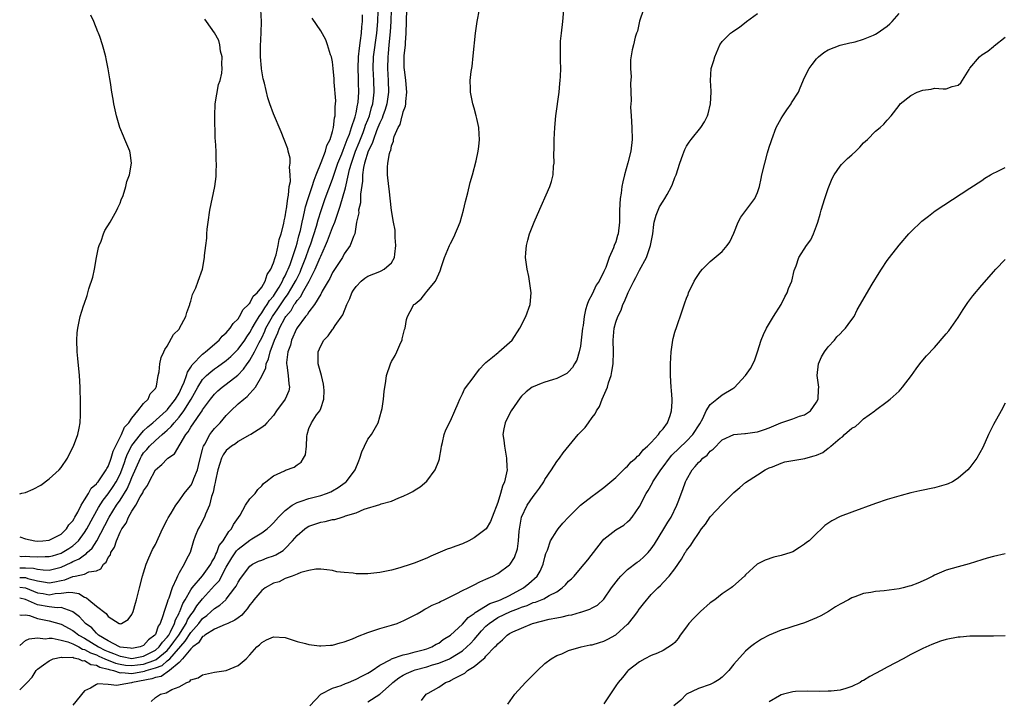
# Model space of a CAD drawing. Units: inches. Extents: x 2601000 to 2604000, y 1474072 to 1476000.
# Drawn here: x 2601000 to 2601167, y 1475780 to 1475895 of the extents above; entities that cross this region are included whole.
import ezdxf

# ---------------------------------------------------------------- set-up
doc = ezdxf.new("R2010")
doc.units = ezdxf.units.IN
doc.header["$MEASUREMENT"] = 0
doc.layers.add('LD26011473_10ft', color=60, linetype='Continuous')

msp = doc.modelspace()

# ---------------------------------------------------------------- linework, layer by layer
at = {"layer": 'LD26011473_10ft'}
for points, elevation in [([(2601000, 1475781.73), (2601000.17, 1475781.88), (2601001, 1475782.72), (2601001.24, 1475783), (2601002.12, 1475783.88), (2601002.78, 1475785), (2601003, 1475785.21), (2601004.01, 1475785.99), (2601005, 1475786.66), (2601005.69, 1475787), (2601007, 1475787.29), (2601007.22, 1475787.22), (2601009, 1475787.24), (2601009.16, 1475787.16), (2601009.96, 1475787), (2601010.67, 1475786.67), (2601011, 1475786.68), (2601012.03, 1475786.03), (2601013, 1475785.9), (2601013.57, 1475785.57), (2601015, 1475785.24), (2601015.17, 1475785.17), (2601015.9, 1475785), (2601017, 1475784.64), (2601017.33, 1475784.67), (2601019, 1475784.51), (2601021.12, 1475784.88), (2601021.45, 1475785), (2601023, 1475785.45), (2601024.12, 1475785.88), (2601025, 1475786.62), (2601025.42, 1475787), (2601028.03, 1475789.97), (2601029, 1475791.47), (2601030.35, 1475793), (2601031, 1475793.82), (2601031.69, 1475794.31), (2601032.45, 1475795), (2601033, 1475795.54), (2601033.92, 1475796.08), (2601034.9, 1475797), (2601035, 1475797.11), (2601036.48, 1475799), (2601036.7, 1475799.3), (2601037, 1475799.95), (2601037.4, 1475800.6), (2601039, 1475802.69), (2601039.47, 1475803), (2601040.49, 1475803.51), (2601041, 1475803.73), (2601041.92, 1475804.08), (2601043, 1475804.42), (2601043.4, 1475804.6), (2601044.63, 1475805.37), (2601045, 1475805.69), (2601046.25, 1475807), (2601047, 1475807.9), (2601048.29, 1475809), (2601048.69, 1475809.31), (2601049, 1475809.48), (2601051, 1475810.17), (2601051.76, 1475810.24), (2601053, 1475810.61), (2601053.41, 1475810.59), (2601054.63, 1475811), (2601055, 1475811.09), (2601055.2, 1475811.2), (2601057, 1475811.73), (2601058.37, 1475812.37), (2601061, 1475813.14), (2601061.23, 1475813.23), (2601063, 1475813.71), (2601064.25, 1475814.25), (2601065, 1475814.54), (2601065.95, 1475815), (2601066.64, 1475815.36), (2601067, 1475815.6), (2601067.87, 1475816.13), (2601069, 1475817.11), (2601070.37, 1475819), (2601071, 1475820.54), (2601071.12, 1475820.88), (2601071.14, 1475821), (2601071.41, 1475822.59), (2601071.46, 1475823), (2601071.62, 1475823.62), (2601071.92, 1475825), (2601072.21, 1475825.79), (2601073, 1475827.32), (2601073.72, 1475829), (2601074.32, 1475830.32), (2601074.55, 1475831), (2601075, 1475831.89), (2601075.34, 1475832.66), (2601077, 1475834.85), (2601077.09, 1475835), (2601077.91, 1475836.09), (2601078.77, 1475837), (2601079, 1475837.22), (2601080.11, 1475838.11), (2601081.08, 1475838.92), (2601081.21, 1475839), (2601083, 1475840.56), (2601083.46, 1475841), (2601084.73, 1475843), (2601085.78, 1475845), (2601086.47, 1475847), (2601086.64, 1475849), (2601086.4, 1475851), (2601086.25, 1475851.75), (2601085.98, 1475853), (2601085.72, 1475855), (2601085.78, 1475855.78), (2601085.86, 1475857), (2601086.09, 1475857.91), (2601086.4, 1475859), (2601087.17, 1475861), (2601087.72, 1475862.28), (2601089.85, 1475867), (2601090.11, 1475867.89), (2601090.39, 1475869), (2601090.47, 1475870.47), (2601090.54, 1475871), (2601090.51, 1475872.51), (2601090.54, 1475873.46), (2601090.54, 1475875), (2601090.65, 1475877), (2601090.85, 1475879), (2601091.38, 1475883), (2601091.51, 1475884.49), (2601091.6, 1475885), (2601091.66, 1475885.66), (2601091.67, 1475887), (2601091.62, 1475888.38), (2601091.61, 1475889), (2601091.64, 1475890.36), (2601091.62, 1475891), (2601091.65, 1475891.65), (2601091.78, 1475893), (2601092, 1475895), (2601092.32, 1475898.32)], 9240), ([(2601000, 1475804.36), (2601000.3, 1475804.34), (2601001, 1475804.36), (2601001.69, 1475804.31), (2601003, 1475804.25), (2601004.33, 1475804.33), (2601005, 1475804.32), (2601005.54, 1475804.46), (2601007, 1475804.89), (2601007.21, 1475805), (2601008.32, 1475805.68), (2601009, 1475806.15), (2601009.95, 1475807), (2601011, 1475808.4), (2601011.38, 1475809), (2601012.43, 1475811), (2601013.35, 1475812.65), (2601014.13, 1475813.87), (2601015, 1475814.94), (2601015.84, 1475816.16), (2601016.35, 1475817), (2601017, 1475818.27), (2601017.31, 1475819), (2601017.74, 1475820.26), (2601018.01, 1475821), (2601018.26, 1475821.74), (2601019, 1475823.12), (2601020.46, 1475825), (2601021, 1475825.6), (2601021.71, 1475826.29), (2601022.58, 1475827), (2601024.84, 1475829), (2601024.91, 1475829.09), (2601025, 1475829.16), (2601026.41, 1475831), (2601027, 1475832.02), (2601027.48, 1475833), (2601027.88, 1475833.88), (2601028.27, 1475835), (2601028.42, 1475835.58), (2601029, 1475836.38), (2601029.22, 1475836.78), (2601031, 1475838.63), (2601031.2, 1475838.8), (2601031.48, 1475839), (2601033.8, 1475841), (2601034.33, 1475841.67), (2601035, 1475842.23), (2601035.68, 1475843), (2601036.17, 1475843.83), (2601037, 1475844.58), (2601037.27, 1475845), (2601037.84, 1475846.16), (2601038.78, 1475847), (2601038.85, 1475847.15), (2601039, 1475847.26), (2601039.58, 1475848.42), (2601040.26, 1475849), (2601041, 1475849.97), (2601041.6, 1475851), (2601041.91, 1475852.09), (2601042.55, 1475853), (2601043, 1475854.06), (2601043.28, 1475855), (2601043.44, 1475855.44), (2601043.81, 1475857), (2601043.98, 1475858.02), (2601044.32, 1475859), (2601044.77, 1475860.77), (2601044.82, 1475861.18), (2601045, 1475861.89), (2601045.16, 1475863), (2601045.21, 1475863.21), (2601045.41, 1475865), (2601045.56, 1475865.56), (2601045.66, 1475867), (2601045.86, 1475867.86), (2601045.85, 1475869), (2601045.71, 1475870.29), (2601045.83, 1475871), (2601045.82, 1475871.82), (2601045.49, 1475873), (2601045.41, 1475873.41), (2601044.8, 1475875), (2601044.28, 1475876.28), (2601043, 1475879.31), (2601042.38, 1475881), (2601042.03, 1475882.03), (2601041.49, 1475884.51), (2601041.26, 1475885.26), (2601041, 1475886.61), (2601040.95, 1475886.95), (2601040.95, 1475887.05), (2601040.79, 1475889), (2601040.78, 1475890.78), (2601040.93, 1475893.07), (2601040.99, 1475895), (2601040.88, 1475897)], 9310), ([(2601062.93, 1475897), (2601062.87, 1475895), (2601062.79, 1475893.21), (2601062.57, 1475891), (2601062.42, 1475889.58), (2601062.35, 1475889), (2601062.3, 1475887), (2601062.43, 1475885), (2601062.5, 1475883), (2601062.22, 1475881), (2601061.95, 1475880.05), (2601061.54, 1475879), (2601061.41, 1475878.59), (2601061, 1475877.83), (2601060.68, 1475877), (2601060.44, 1475876.44), (2601059.92, 1475875), (2601059.72, 1475874.28), (2601059.02, 1475873), (2601058.43, 1475871), (2601058.26, 1475870.26), (2601058.1, 1475869), (2601058.08, 1475867.92), (2601057.72, 1475865.72), (2601057.72, 1475864.28), (2601057.41, 1475863), (2601057.44, 1475862.56), (2601057.09, 1475861), (2601056.78, 1475859), (2601056.56, 1475858.56), (2601056.01, 1475857), (2601055, 1475855.63), (2601054.68, 1475855), (2601053, 1475852.45), (2601052.55, 1475851.45), (2601052.25, 1475851), (2601051.27, 1475849.27), (2601051.1, 1475848.9), (2601051, 1475848.76), (2601049.97, 1475847), (2601049, 1475845.79), (2601048.71, 1475845.29), (2601048.43, 1475845), (2601047, 1475843.08), (2601046.92, 1475842.92), (2601046.08, 1475841), (2601045.86, 1475840.14), (2601045.45, 1475839), (2601045.2, 1475837.2), (2601045.2, 1475837), (2601045.26, 1475836.74), (2601045.48, 1475835), (2601045.58, 1475833.58), (2601045.73, 1475833), (2601045.58, 1475832.42), (2601045, 1475831), (2601043.54, 1475829), (2601043, 1475828.19), (2601041.87, 1475827), (2601041.5, 1475826.5), (2601041, 1475826.17), (2601039.14, 1475825), (2601038.86, 1475824.86), (2601037, 1475823.79), (2601036.56, 1475823.44), (2601035.86, 1475823), (2601035, 1475822.3), (2601034.46, 1475821.54), (2601034.18, 1475821), (2601033.89, 1475820.11), (2601033.58, 1475819), (2601033.18, 1475817.18), (2601033.13, 1475816.87), (2601033, 1475816.39), (2601032.78, 1475815.22), (2601032.51, 1475814.51), (2601032.14, 1475813), (2601031.49, 1475811.49), (2601031.33, 1475811), (2601030.55, 1475809.45), (2601030.25, 1475809), (2601029.75, 1475807.75), (2601029.43, 1475807), (2601028.89, 1475805), (2601028.22, 1475803.78), (2601027.89, 1475803), (2601027, 1475801.55), (2601026.72, 1475801), (2601026.58, 1475800.58), (2601025.82, 1475799), (2601025.25, 1475797.25), (2601025.09, 1475796.91), (2601025, 1475796.53), (2601024.47, 1475795), (2601024.28, 1475794.28), (2601023.81, 1475793), (2601023.48, 1475792.52), (2601023, 1475791.13), (2601022.92, 1475791), (2601021.82, 1475790.18), (2601021, 1475789.25), (2601020.43, 1475789), (2601019, 1475788.73), (2601018.77, 1475788.77), (2601017, 1475788.97), (2601016.91, 1475789), (2601015, 1475790.02), (2601013.36, 1475791), (2601013, 1475791.34), (2601012.22, 1475792.22), (2601011.17, 1475793), (2601010.12, 1475794.12), (2601009, 1475794.95), (2601008.9, 1475795), (2601007, 1475795.7), (2601006.35, 1475795.65), (2601005, 1475795.82), (2601003, 1475796.15), (2601001, 1475797.05), (2601000, 1475797.24)], 9270), ([(2601000, 1475794.44), (2601000.32, 1475794.36), (2601001, 1475794.46), (2601001.66, 1475794.34), (2601003, 1475793.84), (2601005, 1475793.44), (2601007, 1475792.84), (2601009, 1475791.77), (2601009.46, 1475791.46), (2601010.01, 1475791), (2601011, 1475790.46), (2601013.33, 1475789), (2601014.45, 1475788.45), (2601015, 1475788.21), (2601015.9, 1475787.9), (2601017, 1475787.44), (2601017.39, 1475787.39), (2601019, 1475787.07), (2601021, 1475787.43), (2601023, 1475788.44), (2601023.66, 1475789), (2601024.18, 1475789.82), (2601025, 1475790.64), (2601025.26, 1475791), (2601025.57, 1475791.57), (2601026.24, 1475793), (2601026.39, 1475793.61), (2601027, 1475794.74), (2601027.07, 1475794.93), (2601027.12, 1475795), (2601027.64, 1475796.36), (2601028.06, 1475797), (2601029, 1475798.65), (2601029.25, 1475799), (2601031, 1475801.07), (2601032.41, 1475803), (2601032.57, 1475803.43), (2601033, 1475804.12), (2601033.26, 1475804.74), (2601033.41, 1475805), (2601033.82, 1475806.18), (2601034.46, 1475807), (2601035.45, 1475808.55), (2601035.9, 1475809), (2601036.24, 1475809.76), (2601037.33, 1475811.33), (2601038.28, 1475813), (2601039, 1475814.07), (2601039.87, 1475815), (2601040.34, 1475815.66), (2601041, 1475816.29), (2601041.3, 1475816.7), (2601041.72, 1475817), (2601043, 1475818.02), (2601044.84, 1475818.84), (2601045.05, 1475818.95), (2601046.51, 1475819.49), (2601047, 1475819.88), (2601047.68, 1475820.32), (2601048.11, 1475821), (2601048.42, 1475821.58), (2601048.57, 1475823), (2601048.63, 1475824.64), (2601048.69, 1475825), (2601049, 1475826), (2601049.42, 1475827), (2601050.31, 1475828.31), (2601050.83, 1475829), (2601051, 1475829.41), (2601051.53, 1475831), (2601051.57, 1475832.43), (2601051.55, 1475833), (2601051.5, 1475833.5), (2601051.14, 1475835), (2601050.6, 1475837), (2601050.58, 1475838.58), (2601050.55, 1475839), (2601051, 1475840.03), (2601051.55, 1475841), (2601052.28, 1475841.72), (2601053, 1475842.78), (2601053.12, 1475842.88), (2601053.46, 1475843.46), (2601054.74, 1475845.26), (2601055.45, 1475847), (2601055.95, 1475848.05), (2601056.3, 1475849), (2601056.55, 1475849.45), (2601057, 1475850.08), (2601057.87, 1475851), (2601058.49, 1475851.51), (2601059, 1475851.82), (2601061, 1475852.64), (2601061.27, 1475852.73), (2601061.78, 1475853), (2601063, 1475854.08), (2601063.53, 1475855), (2601063.55, 1475855.55), (2601063.74, 1475857), (2601063.62, 1475858.38), (2601063.61, 1475859.61), (2601063.33, 1475861), (2601063.02, 1475862.98), (2601062.61, 1475866.61), (2601062.54, 1475867), (2601062.31, 1475869), (2601062.3, 1475870.3), (2601062.38, 1475871), (2601062.64, 1475872.64), (2601062.77, 1475873), (2601062.86, 1475873.14), (2601063, 1475873.93), (2601063.32, 1475874.68), (2601063.35, 1475875), (2601063.47, 1475875.47), (2601064.13, 1475877), (2601064.47, 1475877.53), (2601064.83, 1475879), (2601064.88, 1475879.12), (2601065, 1475879.69), (2601065.39, 1475880.61), (2601065.43, 1475881), (2601065.44, 1475881.44), (2601065.62, 1475883), (2601065.43, 1475885), (2601065.18, 1475886.82), (2601065.15, 1475887.15), (2601065.16, 1475889.16), (2601065.36, 1475891), (2601065.37, 1475891.37), (2601065.51, 1475893), (2601065.61, 1475897)], 9260), ([(2601000, 1475789.26), (2601001, 1475790.08), (2601001.62, 1475790.38), (2601003, 1475790.54), (2601004.4, 1475790.4), (2601005, 1475790.49), (2601005.52, 1475790.48), (2601007, 1475790.16), (2601008.16, 1475789.84), (2601009, 1475789.5), (2601010.01, 1475789), (2601010.65, 1475788.65), (2601011, 1475788.58), (2601012, 1475788), (2601013, 1475787.65), (2601013.43, 1475787.43), (2601014.44, 1475787), (2601014.8, 1475786.8), (2601015, 1475786.75), (2601016.24, 1475786.24), (2601017, 1475786.06), (2601017.91, 1475785.91), (2601019, 1475785.83), (2601019.96, 1475785.96), (2601021, 1475786.1), (2601022.73, 1475786.73), (2601023.14, 1475786.86), (2601025, 1475788.42), (2601025.52, 1475789), (2601026.12, 1475789.88), (2601026.96, 1475791), (2601028.18, 1475793), (2601028.42, 1475793.58), (2601029, 1475794.44), (2601029.44, 1475795), (2601030.04, 1475795.96), (2601031, 1475797.16), (2601033, 1475799.41), (2601033.77, 1475800.23), (2601035, 1475802.51), (2601035.92, 1475804.08), (2601036.71, 1475805.29), (2601037, 1475805.58), (2601039, 1475807.11), (2601039.33, 1475807.33), (2601041, 1475808.34), (2601041.93, 1475809), (2601042.49, 1475809.51), (2601043, 1475810.04), (2601043.84, 1475811), (2601045, 1475812.13), (2601046.18, 1475813), (2601047, 1475813.48), (2601047.68, 1475813.68), (2601049, 1475814.15), (2601051, 1475814.65), (2601051.99, 1475815), (2601052.7, 1475815.3), (2601053, 1475815.44), (2601053.96, 1475816.04), (2601055.14, 1475816.86), (2601055.29, 1475817), (2601056.05, 1475817.95), (2601056.82, 1475819), (2601057.44, 1475820.56), (2601057.65, 1475821), (2601057.95, 1475822.05), (2601058.43, 1475823), (2601059, 1475824.18), (2601059.62, 1475825), (2601060.74, 1475827), (2601061.33, 1475829), (2601061.4, 1475829.4), (2601061.65, 1475831), (2601061.74, 1475832.26), (2601062.05, 1475834.05), (2601062.15, 1475835), (2601062.83, 1475837), (2601063, 1475837.34), (2601063.6, 1475838.4), (2601063.9, 1475839), (2601064.58, 1475840.58), (2601064.78, 1475841), (2601064.81, 1475841.19), (2601065.22, 1475842.78), (2601065.3, 1475843), (2601065.52, 1475844.48), (2601065.7, 1475845), (2601066.15, 1475845.85), (2601066.81, 1475847), (2601066.93, 1475847.07), (2601067, 1475847.15), (2601068.02, 1475847.98), (2601068.79, 1475849), (2601069, 1475849.21), (2601070.45, 1475851), (2601071, 1475852.23), (2601071.26, 1475852.74), (2601071.48, 1475853.48), (2601071.99, 1475855), (2601072.8, 1475857), (2601073, 1475857.39), (2601073.58, 1475858.42), (2601074.64, 1475861), (2601075.22, 1475863), (2601075.53, 1475864.47), (2601075.92, 1475865.93), (2601076.31, 1475867.69), (2601076.73, 1475869), (2601077.36, 1475871.36), (2601077.66, 1475873), (2601077.78, 1475873.78), (2601077.89, 1475875), (2601077.88, 1475875.88), (2601077.8, 1475877), (2601077.43, 1475878.57), (2601077.35, 1475879), (2601077, 1475880.29), (2601076.78, 1475881), (2601076.39, 1475883), (2601076.4, 1475883.6), (2601076.35, 1475885), (2601076.49, 1475886.49), (2601076.64, 1475887.36), (2601076.84, 1475889.16), (2601077.23, 1475893), (2601077.52, 1475895), (2601077.9, 1475897)], 9250), ([(2601105.67, 1475897), (2601105.01, 1475895.01), (2601104.67, 1475893.33), (2601104.53, 1475893), (2601104.31, 1475892.31), (2601103.98, 1475891), (2601103.8, 1475890.2), (2601103.52, 1475888.48), (2601103.52, 1475887), (2601103.6, 1475885.6), (2601103.47, 1475884.53), (2601103.54, 1475883), (2601103.59, 1475881.59), (2601103.53, 1475881), (2601103.51, 1475880.49), (2601103.58, 1475879), (2601103.73, 1475877), (2601103.8, 1475875), (2601103.54, 1475873), (2601103.02, 1475871.02), (2601102.48, 1475869), (2601102.18, 1475867.82), (2601102.04, 1475867), (2601101.89, 1475865.89), (2601101.75, 1475865), (2601101.64, 1475863), (2601101.62, 1475861), (2601101.41, 1475859), (2601101.3, 1475858.7), (2601101, 1475857.64), (2601100.75, 1475857), (2601100.63, 1475856.63), (2601099.86, 1475855), (2601099.3, 1475853.3), (2601099, 1475852.63), (2601098.17, 1475851), (2601097.7, 1475850.3), (2601097, 1475848.75), (2601096.36, 1475847.64), (2601096.17, 1475847), (2601095.86, 1475846.14), (2601095.64, 1475845), (2601095.47, 1475843.47), (2601095.38, 1475843), (2601095.16, 1475841), (2601095, 1475839.98), (2601094.77, 1475839), (2601094.38, 1475837.62), (2601093.99, 1475837), (2601093.65, 1475836.35), (2601093, 1475835.62), (2601092.68, 1475835.32), (2601091, 1475834.47), (2601090.25, 1475834.25), (2601089, 1475833.84), (2601088.38, 1475833.62), (2601087, 1475833.08), (2601086.86, 1475833), (2601085.79, 1475832.21), (2601085, 1475831.47), (2601084.79, 1475831.21), (2601083.29, 1475829), (2601083, 1475828.49), (2601082.27, 1475827), (2601082.05, 1475825.95), (2601081.88, 1475825), (2601082.03, 1475824.03), (2601082.13, 1475823), (2601082.51, 1475821), (2601082.54, 1475819.46), (2601082.57, 1475819), (2601082.49, 1475818.49), (2601082.16, 1475817), (2601081.78, 1475816.22), (2601081.48, 1475815), (2601081, 1475813.47), (2601080.07, 1475811), (2601079.76, 1475810.24), (2601079.02, 1475809), (2601077, 1475807.51), (2601076.11, 1475807), (2601075, 1475806.48), (2601073.92, 1475806.08), (2601073, 1475805.72), (2601072.44, 1475805.56), (2601069.64, 1475804.36), (2601069, 1475804.03), (2601068.25, 1475803.75), (2601067, 1475803.24), (2601066.33, 1475803), (2601064.42, 1475802.42), (2601063, 1475802.01), (2601061, 1475801.59), (2601059, 1475801.41), (2601057.4, 1475801.4), (2601057, 1475801.41), (2601056.52, 1475801.48), (2601055, 1475801.6), (2601053.75, 1475801.75), (2601053, 1475801.95), (2601052.04, 1475802.04), (2601051, 1475802.19), (2601050.16, 1475802.16), (2601049, 1475801.94), (2601047.62, 1475801.62), (2601047, 1475801.33), (2601046.14, 1475801), (2601045, 1475800.59), (2601043.96, 1475800.04), (2601043, 1475799.78), (2601041.6, 1475799), (2601041, 1475798.58), (2601039.68, 1475797), (2601039.41, 1475796.59), (2601039, 1475796.15), (2601038.55, 1475795.45), (2601038.13, 1475795), (2601037.62, 1475794.37), (2601037, 1475793.93), (2601036.47, 1475793.53), (2601035.27, 1475793), (2601035, 1475792.86), (2601034.81, 1475792.81), (2601033, 1475792.04), (2601031.36, 1475791), (2601031.18, 1475790.82), (2601031, 1475790.76), (2601030.3, 1475789.7), (2601029.32, 1475789), (2601029, 1475788.7), (2601027.61, 1475787), (2601027, 1475786.39), (2601025.36, 1475785), (2601023.99, 1475784.01), (2601023, 1475783.81), (2601022.41, 1475783.59), (2601019.12, 1475783), (2601018.93, 1475782.93), (2601017, 1475782.59), (2601016.46, 1475782.46), (2601015, 1475782.63), (2601013.26, 1475782.74), (2601013, 1475782.61), (2601012.01, 1475782.01), (2601011, 1475781.59), (2601009, 1475779.14)], 9230), ([(2601000, 1475799.12), (2601001, 1475799.03), (2601003, 1475798.19), (2601003.96, 1475798.04), (2601005, 1475797.85), (2601006.03, 1475798.03), (2601007, 1475798.1), (2601008.3, 1475798.3), (2601009, 1475798.2), (2601010.04, 1475798.04), (2601011, 1475797.45), (2601011.34, 1475797.34), (2601011.71, 1475797), (2601013, 1475795.92), (2601014.68, 1475794.68), (2601015, 1475794.18), (2601016.86, 1475793), (2601016.96, 1475792.96), (2601017, 1475792.92), (2601017.26, 1475793), (2601018.36, 1475793.64), (2601019, 1475794.48), (2601019.21, 1475795), (2601019.61, 1475796.39), (2601019.81, 1475797), (2601020.29, 1475799), (2601020.8, 1475801), (2601021, 1475801.58), (2601021.44, 1475803), (2601021.88, 1475804.12), (2601022.5, 1475805.5), (2601023, 1475806.34), (2601024.2, 1475809), (2601025, 1475810.52), (2601025.14, 1475810.86), (2601025.67, 1475811.67), (2601026.44, 1475813), (2601027, 1475813.73), (2601027.88, 1475815), (2601028.37, 1475815.63), (2601029, 1475816.33), (2601029.24, 1475816.76), (2601029.53, 1475817.53), (2601030.15, 1475819), (2601030.49, 1475820.49), (2601031, 1475822.43), (2601031.11, 1475822.89), (2601031.15, 1475823), (2601031.37, 1475823.37), (2601032.22, 1475825), (2601032.54, 1475825.46), (2601033, 1475826.02), (2601033.96, 1475827), (2601035, 1475828.22), (2601035.76, 1475829), (2601037, 1475830.2), (2601037.95, 1475831), (2601038.57, 1475831.43), (2601039.98, 1475833), (2601041, 1475834.91), (2601041.68, 1475836.32), (2601041.77, 1475837), (2601042.18, 1475837.82), (2601042.46, 1475839), (2601043.17, 1475841), (2601043.76, 1475842.24), (2601044.03, 1475843), (2601045, 1475844.83), (2601045.11, 1475845), (2601045.97, 1475846.03), (2601046.52, 1475847), (2601046.73, 1475847.27), (2601047, 1475847.72), (2601047.61, 1475848.39), (2601047.93, 1475849), (2601049.02, 1475851), (2601050.06, 1475853), (2601050.91, 1475855), (2601051, 1475855.23), (2601051.8, 1475857), (2601052.16, 1475857.84), (2601053, 1475860.1), (2601053.38, 1475861), (2601053.82, 1475862.18), (2601054.06, 1475863), (2601054.3, 1475863.7), (2601055.22, 1475866.78), (2601055.3, 1475867.3), (2601055.9, 1475869.9), (2601056.2, 1475871), (2601056.9, 1475873), (2601057.52, 1475874.48), (2601058.19, 1475876.19), (2601058.49, 1475877), (2601058.61, 1475877.39), (2601059, 1475878.34), (2601059.26, 1475879), (2601059.62, 1475880.38), (2601059.83, 1475881), (2601059.97, 1475881.97), (2601060.08, 1475883), (2601060.02, 1475885), (2601059.91, 1475887), (2601059.97, 1475889), (2601060.5, 1475893), (2601060.68, 1475895), (2601060.76, 1475896.76)], 9280), ([(2601000, 1475800.75), (2601000.75, 1475800.77), (2601001, 1475800.75), (2601001.4, 1475800.6), (2601003, 1475800.2), (2601004.05, 1475800.05), (2601005, 1475799.87), (2601005.95, 1475800.05), (2601007, 1475800.28), (2601007.63, 1475800.37), (2601009, 1475800.93), (2601009.39, 1475801), (2601011, 1475801.35), (2601011.7, 1475801.7), (2601013, 1475801.9), (2601013.77, 1475802.23), (2601014.21, 1475803), (2601014.66, 1475803.34), (2601015, 1475804.13), (2601015.37, 1475804.63), (2601015.47, 1475805), (2601016.07, 1475805.93), (2601016.38, 1475807), (2601017, 1475808.44), (2601017.3, 1475809), (2601018.03, 1475809.97), (2601018.45, 1475811), (2601019, 1475811.99), (2601019.67, 1475813), (2601020.41, 1475814.41), (2601020.87, 1475815.13), (2601021, 1475815.47), (2601021.65, 1475816.35), (2601021.94, 1475817), (2601023, 1475819.01), (2601024.09, 1475819.91), (2601025, 1475820.9), (2601025.06, 1475820.94), (2601025.12, 1475821), (2601026.25, 1475821.75), (2601028.16, 1475825), (2601028.56, 1475825.44), (2601029, 1475826.22), (2601029.51, 1475827), (2601030.63, 1475828.63), (2601030.9, 1475829), (2601031, 1475829.17), (2601032.33, 1475831), (2601033, 1475831.84), (2601033.59, 1475832.41), (2601034.31, 1475833), (2601035, 1475833.5), (2601036.94, 1475835.06), (2601037.93, 1475836.07), (2601038.56, 1475837), (2601038.76, 1475837.24), (2601039, 1475837.59), (2601039.8, 1475839), (2601040.57, 1475840.57), (2601041, 1475841.4), (2601041.52, 1475842.48), (2601041.73, 1475843), (2601042.83, 1475845), (2601043.73, 1475846.27), (2601044.51, 1475847.49), (2601045, 1475848.17), (2601045.36, 1475848.64), (2601046.11, 1475849.89), (2601046.75, 1475851), (2601046.83, 1475851.17), (2601047.5, 1475852.5), (2601047.72, 1475853), (2601048.51, 1475855), (2601049, 1475856.44), (2601049.32, 1475857.32), (2601050.29, 1475860.29), (2601050.6, 1475861.4), (2601051.07, 1475862.93), (2601051.75, 1475865), (2601053, 1475868.28), (2601053.93, 1475871), (2601054.57, 1475872.57), (2601054.8, 1475873.2), (2601055, 1475873.62), (2601055.51, 1475875), (2601055.86, 1475875.86), (2601056.23, 1475877), (2601056.85, 1475878.85), (2601057, 1475879.52), (2601057.22, 1475880.78), (2601057.29, 1475881), (2601057.33, 1475881.33), (2601057.44, 1475883), (2601057.42, 1475884.58), (2601057.39, 1475885.39), (2601057.35, 1475887), (2601057.41, 1475889), (2601057.55, 1475890.45), (2601057.77, 1475891.77), (2601057.91, 1475893), (2601057.95, 1475894.05), (2601058.07, 1475895), (2601058.09, 1475896.09)], 9290), ([(2601000, 1475814.97), (2601000.39, 1475815.04), (2601001, 1475815.18), (2601002.26, 1475815.74), (2601003.57, 1475816.43), (2601005, 1475817.47), (2601006.67, 1475819), (2601007, 1475819.4), (2601008.11, 1475821), (2601008.4, 1475821.6), (2601009.11, 1475823), (2601009.83, 1475825), (2601010.06, 1475826.06), (2601010.22, 1475827), (2601010.32, 1475828.32), (2601010.33, 1475830.33), (2601010.24, 1475833), (2601010.11, 1475835), (2601009.85, 1475837.85), (2601009.75, 1475839), (2601009.68, 1475841), (2601009.76, 1475842.24), (2601009.83, 1475843), (2601010.26, 1475845), (2601010.8, 1475846.8), (2601010.92, 1475847.08), (2601011.43, 1475848.57), (2601011.7, 1475849.7), (2601012.37, 1475851.63), (2601012.65, 1475853), (2601013.01, 1475855), (2601013.34, 1475856.66), (2601013.45, 1475857), (2601013.78, 1475857.78), (2601014.18, 1475859), (2601014.41, 1475859.59), (2601015.31, 1475861), (2601016.46, 1475863), (2601016.61, 1475863.39), (2601017, 1475864.19), (2601017.22, 1475864.78), (2601017.51, 1475865.51), (2601017.99, 1475867), (2601018.15, 1475867.85), (2601018.61, 1475869), (2601018.93, 1475871), (2601018.71, 1475872.71), (2601018.64, 1475873), (2601017.84, 1475875), (2601017.57, 1475875.57), (2601016.99, 1475876.99), (2601016.39, 1475879), (2601015.95, 1475881), (2601015.83, 1475881.83), (2601015.62, 1475883), (2601015.36, 1475884.64), (2601015.28, 1475885.28), (2601014.97, 1475886.97), (2601014.65, 1475888.65), (2601014.57, 1475889), (2601014.24, 1475890.24), (2601014.05, 1475891), (2601013.57, 1475892.43), (2601013.36, 1475893), (2601013.25, 1475893.25), (2601012.56, 1475895), (2601012.06, 1475896.06)], 9330), ([(2601000, 1475802.4), (2601001, 1475802.43), (2601002.34, 1475802.34), (2601003, 1475802.18), (2601003.95, 1475802.05), (2601005, 1475802.03), (2601007, 1475802.53), (2601008.71, 1475803.29), (2601009, 1475803.45), (2601010.09, 1475803.91), (2601011, 1475804.63), (2601011.25, 1475804.75), (2601011.46, 1475805), (2601012.27, 1475805.73), (2601013.07, 1475807), (2601014.43, 1475809.57), (2601015.17, 1475811), (2601016.41, 1475813), (2601017, 1475813.88), (2601018.21, 1475815.79), (2601018.73, 1475817), (2601019, 1475817.69), (2601020.46, 1475821), (2601020.65, 1475821.35), (2601021, 1475821.89), (2601021.54, 1475822.46), (2601021.99, 1475823), (2601023, 1475823.96), (2601024.14, 1475825), (2601024.61, 1475825.39), (2601025, 1475825.76), (2601025.66, 1475826.34), (2601026.15, 1475827), (2601027, 1475827.95), (2601027.8, 1475829), (2601029.07, 1475831), (2601030.2, 1475833), (2601031, 1475834.31), (2601031.68, 1475835), (2601032.37, 1475835.63), (2601033, 1475836.11), (2601033.54, 1475836.46), (2601035, 1475837.52), (2601035.78, 1475838.22), (2601037, 1475839.43), (2601038.12, 1475841), (2601038.46, 1475841.54), (2601039, 1475842.28), (2601039.37, 1475843), (2601039.95, 1475843.95), (2601040.55, 1475845), (2601041, 1475845.62), (2601041.52, 1475846.48), (2601041.91, 1475847), (2601042.31, 1475847.69), (2601043, 1475848.46), (2601043.37, 1475849), (2601043.95, 1475849.95), (2601044.55, 1475851), (2601044.66, 1475851.34), (2601045, 1475851.91), (2601045.33, 1475852.67), (2601045.49, 1475853), (2601045.81, 1475853.81), (2601046.84, 1475856.84), (2601047, 1475857.41), (2601047.32, 1475858.68), (2601047.57, 1475859.57), (2601047.88, 1475861), (2601048.06, 1475861.94), (2601048.34, 1475863), (2601048.44, 1475863.56), (2601048.88, 1475865), (2601049.54, 1475867), (2601049.88, 1475868.12), (2601050.26, 1475869), (2601051.1, 1475871.1), (2601051.8, 1475873), (2601052.04, 1475873.96), (2601052.58, 1475875), (2601053, 1475876.35), (2601053.17, 1475877), (2601053.34, 1475878.66), (2601053.45, 1475879), (2601053.46, 1475880.54), (2601053.53, 1475881), (2601053.54, 1475881.54), (2601053.3, 1475884.7), (2601053.29, 1475885.29), (2601053.13, 1475887), (2601053, 1475888.15), (2601052.81, 1475889), (2601052.69, 1475889.31), (2601052.18, 1475891), (2601051.88, 1475891.88), (2601051, 1475893.42), (2601049.55, 1475895.55)], 9300), ([(2601000, 1475807.67), (2601001, 1475807.34), (2601002.57, 1475807), (2601003, 1475806.95), (2601003.94, 1475807), (2601005, 1475807.1), (2601007, 1475808.11), (2601007.93, 1475809), (2601008.33, 1475809.67), (2601009, 1475810.37), (2601009.22, 1475810.78), (2601009.36, 1475811), (2601009.84, 1475811.84), (2601010.41, 1475813), (2601011, 1475813.93), (2601011.65, 1475815), (2601012.12, 1475815.88), (2601013, 1475816.66), (2601013.14, 1475816.86), (2601013.27, 1475817), (2601013.98, 1475817.98), (2601014.68, 1475819), (2601014.77, 1475819.23), (2601015, 1475819.57), (2601015.36, 1475820.64), (2601015.52, 1475821), (2601015.82, 1475822.18), (2601017.26, 1475825), (2601017.76, 1475826.24), (2601018.49, 1475827), (2601019, 1475827.78), (2601020.03, 1475829), (2601021, 1475830.25), (2601021.79, 1475831), (2601022.11, 1475831.89), (2601023, 1475832.81), (2601023.06, 1475832.94), (2601023.11, 1475833), (2601023.17, 1475833.17), (2601023.46, 1475835), (2601023.61, 1475835.61), (2601023.73, 1475837), (2601023.95, 1475838.05), (2601024.42, 1475839), (2601024.58, 1475839.42), (2601025, 1475839.98), (2601026.08, 1475841.92), (2601027, 1475842.86), (2601027.05, 1475842.95), (2601027.1, 1475843), (2601028.16, 1475845), (2601028.34, 1475845.66), (2601028.83, 1475847), (2601028.85, 1475847.15), (2601029, 1475847.57), (2601029.29, 1475848.71), (2601029.84, 1475849.84), (2601030.23, 1475851), (2601030.96, 1475853), (2601031.31, 1475855), (2601031.32, 1475855.32), (2601031.53, 1475857), (2601031.72, 1475858.28), (2601031.73, 1475859), (2601031.78, 1475859.78), (2601031.92, 1475861), (2601032.22, 1475863), (2601033.05, 1475867), (2601033.29, 1475868.71), (2601033.3, 1475869), (2601033.28, 1475869.28), (2601033.35, 1475871), (2601033.3, 1475871.3), (2601033.27, 1475873), (2601033.2, 1475874.8), (2601033.14, 1475875.14), (2601033.04, 1475879), (2601033.13, 1475881), (2601033.69, 1475884.31), (2601033.95, 1475885), (2601034.25, 1475886.25), (2601034.31, 1475887), (2601034.23, 1475887.77), (2601034.32, 1475889), (2601034.04, 1475889.96), (2601033.93, 1475891), (2601033.75, 1475891.75), (2601033, 1475893.05), (2601031.68, 1475895), (2601031.39, 1475895.39)], 9320), ([(2601022.27, 1475779.73), (2601023, 1475780.43), (2601023.86, 1475781), (2601024.8, 1475781.2), (2601025.78, 1475781.78), (2601027, 1475782.24), (2601028.32, 1475783), (2601028.84, 1475783.16), (2601029, 1475783.4), (2601030.23, 1475783.77), (2601031, 1475784.27), (2601033, 1475784.73), (2601035, 1475785.02), (2601037, 1475785.83), (2601038.4, 1475787), (2601039, 1475787.64), (2601040.19, 1475789), (2601040.63, 1475789.37), (2601041, 1475789.75), (2601041.82, 1475790.18), (2601043, 1475790.71), (2601045, 1475790.62), (2601047, 1475789.95), (2601048.43, 1475789.57), (2601049, 1475789.39), (2601050.79, 1475789.21), (2601051, 1475789.17), (2601052.69, 1475789.31), (2601053, 1475789.31), (2601054.28, 1475789.72), (2601055, 1475789.84), (2601056.38, 1475790.38), (2601057, 1475790.65), (2601057.23, 1475790.77), (2601059, 1475791.47), (2601059.68, 1475791.68), (2601061, 1475792.11), (2601063, 1475792.69), (2601063.93, 1475793), (2601064.71, 1475793.29), (2601065, 1475793.43), (2601065.9, 1475793.9), (2601067, 1475794.44), (2601067.37, 1475794.63), (2601068.02, 1475795), (2601068.62, 1475795.38), (2601069, 1475795.56), (2601069.9, 1475796.1), (2601071, 1475796.54), (2601071.28, 1475796.72), (2601071.9, 1475797), (2601074.06, 1475798.06), (2601075, 1475798.56), (2601076.01, 1475799), (2601076.65, 1475799.35), (2601077, 1475799.52), (2601077.96, 1475800.04), (2601079, 1475800.47), (2601080.19, 1475801), (2601081, 1475801.43), (2601083, 1475802.89), (2601083.09, 1475803), (2601083.83, 1475804.17), (2601084.35, 1475805.65), (2601084.52, 1475807), (2601084.64, 1475808.64), (2601085.03, 1475810.97), (2601085.98, 1475813), (2601087, 1475814.52), (2601087.42, 1475815), (2601088.1, 1475815.9), (2601088.81, 1475817), (2601089, 1475817.38), (2601090.11, 1475819), (2601091, 1475820.42), (2601091.49, 1475821), (2601092.11, 1475821.89), (2601094.6, 1475825), (2601095.8, 1475826.2), (2601096.35, 1475827), (2601097, 1475827.88), (2601097.51, 1475828.49), (2601097.73, 1475829), (2601098.24, 1475829.76), (2601098.69, 1475831), (2601099.6, 1475833), (2601099.78, 1475833.78), (2601100.22, 1475835), (2601100.35, 1475835.65), (2601100.54, 1475837), (2601100.6, 1475839), (2601100.53, 1475841), (2601100.71, 1475843), (2601101, 1475844.03), (2601101.35, 1475845), (2601101.91, 1475846.09), (2601102.19, 1475847), (2601102.48, 1475847.52), (2601103.07, 1475849.07), (2601104.06, 1475851), (2601104.4, 1475851.6), (2601105, 1475852.82), (2601106.19, 1475855), (2601106.91, 1475857), (2601107, 1475857.59), (2601107.26, 1475859), (2601107.42, 1475860.58), (2601107.51, 1475861), (2601107.82, 1475862.18), (2601108.16, 1475863), (2601108.43, 1475863.57), (2601109, 1475864.55), (2601109.32, 1475865), (2601109.69, 1475865.69), (2601110.44, 1475867), (2601110.6, 1475867.4), (2601111, 1475868.52), (2601111.21, 1475869), (2601111.86, 1475871), (2601112.36, 1475872.36), (2601112.69, 1475873.31), (2601113, 1475873.84), (2601113.45, 1475874.55), (2601113.79, 1475875), (2601115.42, 1475877), (2601116.03, 1475877.97), (2601116.54, 1475879), (2601116.65, 1475879.35), (2601117.04, 1475881.04), (2601117.14, 1475883), (2601117.16, 1475883.16), (2601117.05, 1475885), (2601117.14, 1475887), (2601117.62, 1475888.38), (2601117.76, 1475889), (2601118.33, 1475890.33), (2601118.65, 1475891), (2601119, 1475891.6), (2601120.46, 1475893), (2601120.78, 1475893.22), (2601121, 1475893.42), (2601121.99, 1475894.01), (2601123.13, 1475895), (2601125, 1475896.35)], 9220), ([(2601049.18, 1475779), (2601051.05, 1475781), (2601053, 1475782.01), (2601054.48, 1475782.48), (2601055.19, 1475782.81), (2601055.74, 1475783), (2601056.61, 1475783.39), (2601057, 1475783.52), (2601057.96, 1475784.04), (2601059, 1475784.55), (2601059.26, 1475784.74), (2601059.7, 1475785), (2601061, 1475785.92), (2601062.89, 1475786.89), (2601063, 1475786.96), (2601065, 1475787.68), (2601065.84, 1475787.84), (2601067, 1475788.18), (2601068.57, 1475788.57), (2601069, 1475788.7), (2601069.83, 1475789), (2601070.55, 1475789.45), (2601071, 1475789.65), (2601071.76, 1475790.24), (2601073, 1475790.98), (2601075, 1475792.88), (2601076, 1475794), (2601077, 1475794.64), (2601077.17, 1475794.83), (2601079.66, 1475796.34), (2601081, 1475796.81), (2601081.47, 1475797), (2601083, 1475797.74), (2601085.36, 1475799), (2601086.27, 1475799.73), (2601087.7, 1475801), (2601088.18, 1475801.82), (2601088.72, 1475803), (2601089, 1475804.21), (2601089.16, 1475804.84), (2601089.42, 1475805.42), (2601089.93, 1475807), (2601091, 1475808.67), (2601091.26, 1475809), (2601092.05, 1475809.95), (2601093, 1475811), (2601095, 1475813.03), (2601097, 1475814.57), (2601097.61, 1475815), (2601099, 1475816.03), (2601101, 1475817.73), (2601102.31, 1475819), (2601102.64, 1475819.36), (2601103, 1475819.65), (2601103.62, 1475820.38), (2601104.39, 1475821), (2601104.67, 1475821.33), (2601105, 1475821.58), (2601105.62, 1475822.38), (2601106.37, 1475823), (2601107, 1475823.65), (2601108.26, 1475825), (2601108.53, 1475825.47), (2601109, 1475825.96), (2601109.79, 1475827), (2601110.24, 1475828.24), (2601110.46, 1475829), (2601110.55, 1475830.55), (2601110.54, 1475831), (2601110.46, 1475832.46), (2601110.41, 1475833), (2601110.27, 1475835), (2601110.25, 1475837), (2601110.39, 1475839), (2601110.69, 1475841), (2601110.74, 1475841.26), (2601111, 1475842.33), (2601111.32, 1475843.32), (2601112.21, 1475845.79), (2601112.7, 1475847.3), (2601113, 1475848.12), (2601113.26, 1475848.74), (2601113.33, 1475849), (2601114.28, 1475851), (2601114.55, 1475851.45), (2601115, 1475852.12), (2601115.37, 1475852.63), (2601115.68, 1475853), (2601117, 1475854.34), (2601119, 1475856), (2601119.85, 1475857), (2601120.33, 1475857.67), (2601121, 1475859.11), (2601121.76, 1475861), (2601122.18, 1475861.82), (2601123.02, 1475862.98), (2601124.55, 1475865), (2601125, 1475866.02), (2601125.34, 1475867), (2601125.64, 1475868.36), (2601125.76, 1475869), (2601126.23, 1475871), (2601126.71, 1475872.71), (2601127, 1475873.66), (2601127.35, 1475874.65), (2601127.44, 1475875), (2601128.19, 1475877), (2601129, 1475878.53), (2601129.29, 1475879), (2601129.97, 1475880.03), (2601130.7, 1475881), (2601130.8, 1475881.2), (2601131.95, 1475883), (2601132.24, 1475883.76), (2601133, 1475885.51), (2601133.76, 1475887), (2601134.3, 1475887.7), (2601135, 1475888.66), (2601135.32, 1475889), (2601136.27, 1475889.73), (2601137, 1475890.19), (2601139, 1475890.98), (2601140.65, 1475891.35), (2601141, 1475891.41), (2601141.54, 1475891.54), (2601143, 1475891.98), (2601144.69, 1475892.69), (2601145, 1475892.83), (2601145.26, 1475893), (2601147, 1475894.21), (2601147.42, 1475894.58), (2601147.83, 1475895), (2601149, 1475896.31)], 9210), ([(2601059, 1475779.69), (2601061, 1475780.98), (2601063, 1475782.77), (2601063.22, 1475783), (2601064.22, 1475783.78), (2601065, 1475784.22), (2601065.52, 1475784.48), (2601066.71, 1475785), (2601067, 1475785.1), (2601069, 1475785.65), (2601069.96, 1475785.96), (2601071, 1475786.26), (2601072.8, 1475787), (2601073, 1475787.1), (2601075, 1475788.33), (2601075.79, 1475789), (2601076.39, 1475789.61), (2601077, 1475790.24), (2601078.27, 1475791.73), (2601079, 1475792.5), (2601079.53, 1475793), (2601081, 1475793.98), (2601083.17, 1475795), (2601084.51, 1475795.49), (2601085, 1475795.72), (2601085.96, 1475796.04), (2601087, 1475796.51), (2601087.39, 1475796.61), (2601088.82, 1475797.18), (2601089.69, 1475797.69), (2601091, 1475798.35), (2601091.93, 1475799), (2601092.48, 1475799.52), (2601093, 1475800.12), (2601093.48, 1475800.52), (2601093.95, 1475801), (2601095, 1475802.29), (2601095.66, 1475803), (2601096.26, 1475803.74), (2601098.77, 1475807), (2601099, 1475807.25), (2601101, 1475808.86), (2601102.34, 1475809.66), (2601103, 1475810.2), (2601103.42, 1475810.58), (2601103.75, 1475811), (2601105, 1475812.81), (2601106.12, 1475815), (2601106.47, 1475815.53), (2601107.21, 1475816.79), (2601107.3, 1475817), (2601107.83, 1475817.83), (2601108.61, 1475819), (2601109, 1475819.5), (2601110.11, 1475821), (2601110.51, 1475821.49), (2601113, 1475823.89), (2601114.07, 1475825), (2601115.22, 1475826.78), (2601115.73, 1475827.73), (2601116.32, 1475829), (2601117, 1475830.08), (2601118.1, 1475831), (2601119, 1475831.73), (2601120.82, 1475832.82), (2601121, 1475832.91), (2601121.07, 1475832.93), (2601122.97, 1475835), (2601123.84, 1475836.16), (2601124.5, 1475837.5), (2601125.01, 1475838.99), (2601125.65, 1475841), (2601126.05, 1475841.95), (2601126.54, 1475843), (2601127.75, 1475845), (2601129.02, 1475847), (2601129.67, 1475848.33), (2601130.04, 1475849), (2601130.27, 1475849.73), (2601130.81, 1475851), (2601131.23, 1475852.77), (2601131.58, 1475853.58), (2601132.02, 1475855), (2601133.32, 1475857), (2601134.04, 1475857.96), (2601134.49, 1475859), (2601135, 1475860.37), (2601135.21, 1475861), (2601135.64, 1475862.36), (2601135.8, 1475863), (2601136.43, 1475865), (2601137, 1475866.69), (2601137.64, 1475868.36), (2601137.99, 1475869), (2601139, 1475870.47), (2601139.23, 1475870.77), (2601140.24, 1475871.76), (2601141, 1475872.38), (2601141.68, 1475873), (2601142.33, 1475873.67), (2601143, 1475874.41), (2601143.3, 1475874.7), (2601143.64, 1475875), (2601145, 1475876.41), (2601145.77, 1475877), (2601146.44, 1475877.56), (2601147, 1475878.26), (2601147.67, 1475879), (2601149, 1475880.75), (2601149.21, 1475881), (2601151, 1475882.44), (2601152.09, 1475883), (2601153, 1475883.37), (2601154.46, 1475883.54), (2601155, 1475883.66), (2601156.45, 1475883.55), (2601157, 1475883.59), (2601157.97, 1475883.98), (2601159, 1475884.2), (2601159.44, 1475884.56), (2601160.86, 1475886.86), (2601161, 1475887.06), (2601162.61, 1475889), (2601163, 1475889.33), (2601164.04, 1475889.96), (2601165, 1475890.77), (2601165.14, 1475890.86), (2601167, 1475892.35)], 9200), ([(2601068.1, 1475779.9), (2601068.86, 1475781), (2601069.19, 1475781.19), (2601071, 1475782.16), (2601072.17, 1475783), (2601072.8, 1475783.2), (2601073, 1475783.3), (2601073.72, 1475783.72), (2601075.42, 1475784.58), (2601075.88, 1475785), (2601077, 1475785.71), (2601078.56, 1475787), (2601078.82, 1475787.18), (2601079, 1475787.43), (2601080.52, 1475789), (2601080.78, 1475789.22), (2601081, 1475789.55), (2601081.82, 1475790.18), (2601082.57, 1475791), (2601083, 1475791.28), (2601083.56, 1475791.56), (2601085, 1475792.2), (2601086.91, 1475793), (2601089.72, 1475793.72), (2601091, 1475793.96), (2601091.91, 1475794.09), (2601093, 1475794.39), (2601093.54, 1475794.46), (2601095, 1475794.9), (2601095.09, 1475794.91), (2601096.61, 1475795.39), (2601097, 1475795.63), (2601097.91, 1475796.09), (2601099, 1475797.1), (2601100.29, 1475799), (2601101.45, 1475800.55), (2601101.83, 1475801), (2601103, 1475802.1), (2601104.64, 1475803.36), (2601105, 1475803.59), (2601105.75, 1475804.25), (2601106.49, 1475805), (2601107, 1475805.6), (2601107.56, 1475806.43), (2601109.15, 1475809), (2601109.83, 1475810.17), (2601110.37, 1475811), (2601111.34, 1475813), (2601111.57, 1475813.57), (2601112.35, 1475815.65), (2601112.84, 1475817), (2601113, 1475817.34), (2601113.92, 1475819), (2601114.44, 1475819.56), (2601115, 1475820.27), (2601115.4, 1475820.6), (2601115.75, 1475821), (2601116.48, 1475821.52), (2601117, 1475822.17), (2601117.49, 1475822.51), (2601119, 1475824.07), (2601121, 1475825), (2601122.84, 1475825.16), (2601123, 1475825.14), (2601124.58, 1475825.42), (2601125, 1475825.44), (2601126.18, 1475825.82), (2601127, 1475826.12), (2601128.98, 1475826.98), (2601131, 1475827.66), (2601132.1, 1475828.1), (2601133, 1475828.33), (2601133.98, 1475829), (2601135, 1475830.46), (2601135.28, 1475831), (2601135.35, 1475832.65), (2601135.38, 1475833), (2601135.13, 1475835), (2601135.34, 1475837), (2601135.86, 1475838.14), (2601136.34, 1475839), (2601137, 1475839.84), (2601138.05, 1475841), (2601138.48, 1475841.52), (2601139, 1475842.03), (2601139.46, 1475842.54), (2601139.94, 1475843), (2601140.36, 1475843.64), (2601141, 1475844.46), (2601141.37, 1475845), (2601141.89, 1475846.11), (2601144.45, 1475850.45), (2601145.62, 1475852.38), (2601146.01, 1475853), (2601147, 1475854.5), (2601147.37, 1475855), (2601149, 1475857.1), (2601150.67, 1475859), (2601151, 1475859.34), (2601152.86, 1475861.14), (2601153.98, 1475862.02), (2601155.12, 1475862.88), (2601161, 1475866.73), (2601163, 1475868.06), (2601163.55, 1475868.45), (2601164.5, 1475869), (2601165, 1475869.29), (2601165.5, 1475869.5), (2601167, 1475870.23)], 9190), ([(2601082.71, 1475779.29), (2601083.9, 1475781), (2601085.69, 1475783), (2601086.36, 1475783.64), (2601087, 1475784.3), (2601087.71, 1475785), (2601089, 1475786.17), (2601090.07, 1475787), (2601091, 1475787.53), (2601091.86, 1475787.86), (2601093, 1475788.37), (2601095.16, 1475789), (2601096.67, 1475789.33), (2601097, 1475789.37), (2601098.23, 1475789.77), (2601099, 1475789.97), (2601099.68, 1475790.32), (2601101, 1475791.05), (2601103, 1475792.86), (2601103.14, 1475793), (2601103.98, 1475794.02), (2601104.72, 1475795), (2601104.82, 1475795.18), (2601105, 1475795.44), (2601105.7, 1475796.3), (2601107, 1475797.86), (2601108.12, 1475799), (2601108.59, 1475799.41), (2601109, 1475799.92), (2601110.05, 1475801), (2601111, 1475802.26), (2601112.15, 1475803.85), (2601112.77, 1475805), (2601112.87, 1475805.13), (2601113, 1475805.36), (2601113.74, 1475806.26), (2601114.17, 1475807), (2601115, 1475808.25), (2601115.54, 1475809), (2601116.19, 1475809.81), (2601117, 1475811.04), (2601119, 1475813.2), (2601120.83, 1475815), (2601121, 1475815.16), (2601122.01, 1475815.99), (2601123, 1475816.84), (2601125, 1475818.19), (2601126.3, 1475819), (2601127, 1475819.36), (2601127.53, 1475819.53), (2601129, 1475820.12), (2601129.66, 1475820.34), (2601131, 1475820.58), (2601131.34, 1475820.66), (2601133.05, 1475820.95), (2601133.22, 1475821), (2601134.64, 1475821.36), (2601135, 1475821.48), (2601136.07, 1475821.93), (2601137, 1475822.67), (2601137.22, 1475822.78), (2601137.42, 1475823), (2601139, 1475824.39), (2601139.39, 1475824.61), (2601139.75, 1475825), (2601141, 1475826.07), (2601141.62, 1475826.38), (2601142.27, 1475827), (2601143, 1475827.66), (2601144.87, 1475829), (2601145, 1475829.13), (2601147, 1475830.59), (2601147.51, 1475831), (2601149, 1475832.34), (2601149.32, 1475832.68), (2601149.59, 1475833), (2601151.13, 1475835), (2601151.87, 1475836.13), (2601152.54, 1475837), (2601152.73, 1475837.27), (2601153.67, 1475838.33), (2601155, 1475839.76), (2601157, 1475842.05), (2601157.42, 1475842.58), (2601159, 1475844.81), (2601159.84, 1475846.16), (2601160.41, 1475847), (2601160.64, 1475847.36), (2601161.5, 1475848.5), (2601163, 1475850.31), (2601164.27, 1475851.73), (2601165, 1475852.57), (2601165.4, 1475853), (2601167, 1475854.66)], 9180), ([(2601167, 1475830.3), (2601166.27, 1475829), (2601165, 1475826.7), (2601164.17, 1475825), (2601163.19, 1475822.81), (2601162.2, 1475821), (2601161, 1475819.42), (2601160.63, 1475819), (2601159, 1475817.59), (2601158.04, 1475817), (2601157.34, 1475816.66), (2601157, 1475816.54), (2601155, 1475815.98), (2601152.54, 1475815.46), (2601151, 1475815.1), (2601149.33, 1475814.67), (2601147, 1475813.96), (2601145, 1475813.29), (2601141, 1475811.86), (2601139, 1475811.1), (2601137.61, 1475810.39), (2601136.43, 1475809.57), (2601135.85, 1475809), (2601135, 1475808.24), (2601133.75, 1475807), (2601133.32, 1475806.68), (2601133, 1475806.39), (2601132.13, 1475805.87), (2601131, 1475805.14), (2601130.65, 1475805), (2601129, 1475804.51), (2601127.78, 1475804.22), (2601126.29, 1475803.71), (2601124.98, 1475803.02), (2601123, 1475801.22), (2601122.79, 1475801), (2601121.87, 1475800.13), (2601120.79, 1475799.21), (2601120.54, 1475799), (2601119, 1475798), (2601117.78, 1475797), (2601117, 1475796.45), (2601115.36, 1475795), (2601115, 1475794.66), (2601114.17, 1475793.83), (2601113.39, 1475793), (2601113, 1475792.43), (2601111.89, 1475791), (2601111.55, 1475790.45), (2601111, 1475789.78), (2601110.6, 1475789.4), (2601109, 1475788.38), (2601108.07, 1475787.93), (2601107, 1475787.53), (2601105.93, 1475787), (2601105, 1475786.47), (2601103.09, 1475785), (2601103, 1475784.92), (2601102.16, 1475783.84), (2601101.42, 1475783), (2601101, 1475782.41), (2601099, 1475779.35)], 9170), ([(2601167, 1475804.79), (2601165, 1475804.32), (2601163.95, 1475804.05), (2601163, 1475803.77), (2601160.89, 1475803.11), (2601159, 1475802.59), (2601157, 1475802.02), (2601155, 1475801.15), (2601154.73, 1475801), (2601153.57, 1475800.43), (2601152.19, 1475799.81), (2601151, 1475799.37), (2601150.72, 1475799.28), (2601149.68, 1475799), (2601149, 1475798.85), (2601146.5, 1475798.5), (2601145, 1475798.37), (2601144.22, 1475798.22), (2601143, 1475798.05), (2601141.49, 1475797.49), (2601141, 1475797.34), (2601140.41, 1475797), (2601139, 1475796.25), (2601138.22, 1475795.78), (2601137.02, 1475795), (2601135.72, 1475794.28), (2601135, 1475793.91), (2601134.35, 1475793.65), (2601133, 1475793.07), (2601131, 1475792.46), (2601130.17, 1475792.17), (2601129, 1475791.84), (2601127, 1475791), (2601125.7, 1475790.3), (2601124.5, 1475789.5), (2601123.84, 1475789), (2601123, 1475788.29), (2601121, 1475786.09), (2601120.18, 1475785), (2601119, 1475783.89), (2601118.52, 1475783.48), (2601117.67, 1475783), (2601117, 1475782.65), (2601115, 1475781.94), (2601113, 1475781.01), (2601112.01, 1475779.99), (2601110.81, 1475779)], 9160), ([(2601167, 1475790.9), (2601165, 1475790.8), (2601161, 1475790.81), (2601159.33, 1475790.67), (2601159, 1475790.66), (2601157, 1475790.25), (2601156.04, 1475789.96), (2601154.57, 1475789.43), (2601153, 1475788.72), (2601151, 1475787.71), (2601149.72, 1475787), (2601147, 1475785.58), (2601145.96, 1475785), (2601144.02, 1475783.98), (2601143, 1475783.33), (2601142.77, 1475783.23), (2601142.39, 1475783), (2601141, 1475782.29), (2601139.97, 1475781.97), (2601139, 1475781.7), (2601137.52, 1475781.52), (2601137, 1475781.49), (2601135.45, 1475781.45), (2601133.48, 1475781.48), (2601131.44, 1475781.44), (2601131, 1475781.39), (2601129.43, 1475781), (2601129, 1475780.88), (2601128.74, 1475780.74), (2601127, 1475779.68)], 9150)]:
    msp.add_lwpolyline(points, dxfattribs=dict(at, elevation=elevation))

doc.saveas('drawing.dxf')
